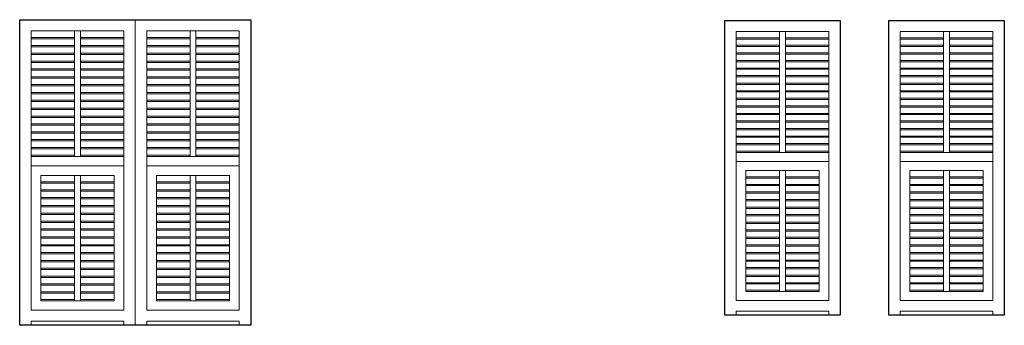
# Model space of a CAD drawing. Units: millimetres. Extents: x -13323 to 15679, y -6503 to 4995.
# Drawn here: x -9177 to -8673, y 4177 to 4334 of the extents above; entities that cross this region are included whole.
import ezdxf

# ---------------------------------------------------------------- set-up
doc = ezdxf.new("R2010")
doc.units = ezdxf.units.MM
doc.linetypes.add('CONTINUA', pattern=[0])
doc.layers.add('Standard', color=7, linetype='CONTINUA', lineweight=15)

msp = doc.modelspace()

# ---------------------------------------------------------------- linework, layer by layer
at = {"layer": 'Standard', "color": 7, "linetype": 'CONTINUA', "lineweight": 25}
for p, q in [((-9177.4481, 4334.00433), (-9059.06414, 4334.00433)), ((-9177.4481, 4177.43199), (-9177.4481, 4334.00433)), ((-9059.06414, 4334.00433), (-9059.06414, 4177.43199)), ((-8816.2304, 4333.55423), (-8757.03842, 4333.55423)), ((-8816.2304, 4182.71015), (-8816.2304, 4333.55423)), ((-8757.03842, 4333.55423), (-8757.03842, 4182.71015)), ((-8732.21597, 4333.55423), (-8673.02399, 4333.55423)), ((-8732.21597, 4182.71015), (-8732.21597, 4333.55423)), ((-8673.02399, 4333.55423), (-8673.02399, 4182.71015)), ((-8757.03842, 4182.71015), (-8816.2304, 4182.71015)), ((-8673.02399, 4182.71015), (-8732.21597, 4182.71015)), ((-9059.06414, 4177.43199), (-9177.4481, 4177.43199))]:
    msp.add_line(p, q, dxfattribs=at)
at = {"layer": 'Standard', "color": 5, "linetype": 'CONTINUA', "lineweight": 13}
for p, q in [((-9118.25793, 4334.00433), (-9118.25793, 4177.43199)), ((-9171.52891, 4328.21174), (-9146.37051, 4328.21174)), ((-9171.52891, 4328.21174), (-9149.3301, 4328.21174)), ((-9171.52891, 4185.11853), (-9171.52891, 4328.21174)), ((-9149.3301, 4328.21174), (-9149.3301, 4328.21174)), ((-9149.3301, 4328.21174), (-9149.3301, 4263.87126)), ((-9146.37051, 4328.21174), (-9146.37051, 4328.21174)), ((-9124.1717, 4328.21174), (-9146.37051, 4328.21174)), ((-9124.1717, 4328.21174), (-9146.37051, 4328.21174)), ((-9146.37051, 4328.21174), (-9146.37051, 4263.87126)), ((-9124.17532, 4328.21174), (-9124.17532, 4185.11853)), ((-9118.25793, 4328.21174), (-9118.25793, 4328.21174)), ((-9112.34054, 4328.21174), (-9088.66194, 4328.21174)), ((-9112.34054, 4328.21174), (-9090.14174, 4328.21174)), ((-9112.33693, 4328.21174), (-9112.33693, 4185.11853)), ((-9090.14174, 4328.21174), (-9090.14174, 4328.21174)), ((-9090.14174, 4328.21174), (-9090.14174, 4263.87126)), ((-9064.98334, 4328.21174), (-9088.66194, 4328.21174)), ((-9087.18214, 4328.21174), (-9087.18214, 4328.21174)), ((-9064.98334, 4328.21174), (-9087.18214, 4328.21174)), ((-9087.18214, 4328.21174), (-9087.18214, 4263.87126)), ((-9064.98334, 4185.11853), (-9064.98334, 4328.21174)), ((-8810.31102, 4327.97357), (-8785.15185, 4327.97357)), ((-8810.31102, 4327.97357), (-8788.11154, 4327.97357)), ((-8810.31102, 4190.11548), (-8810.31102, 4327.97357)), ((-8788.11154, 4327.97357), (-8788.11154, 4327.97357)), ((-8788.11154, 4327.97357), (-8788.11154, 4265.98701)), ((-8785.15185, 4327.97357), (-8785.15185, 4327.97357)), ((-8762.95237, 4327.97357), (-8785.15185, 4327.97357)), ((-8762.95237, 4327.97357), (-8785.15185, 4327.97357)), ((-8785.15185, 4327.97357), (-8785.15185, 4265.98701)), ((-8762.95599, 4327.97357), (-8762.95599, 4190.11548)), ((-8757.03842, 4327.97357), (-8757.03842, 4327.97357)), ((-8726.29659, 4327.97357), (-8701.13742, 4327.97357)), ((-8726.29659, 4327.97357), (-8704.09711, 4327.97357)), ((-8726.29659, 4190.11548), (-8726.29659, 4327.97357)), ((-8704.09711, 4327.97357), (-8704.09711, 4327.97357)), ((-8704.09711, 4327.97357), (-8704.09711, 4265.98701)), ((-8701.13742, 4327.97357), (-8701.13742, 4327.97357)), ((-8678.93794, 4327.97357), (-8701.13742, 4327.97357)), ((-8678.93794, 4327.97357), (-8701.13742, 4327.97357)), ((-8701.13742, 4327.97357), (-8701.13742, 4265.98701)), ((-8678.94156, 4327.97357), (-8678.94156, 4190.11548)), ((-8673.02399, 4327.97357), (-8673.02399, 4327.97357)), ((-9171.52891, 4324.86303), (-9149.3301, 4324.86303)), ((-9171.52891, 4324.19046), (-9149.3301, 4324.19046)), ((-9124.1717, 4324.86303), (-9146.37051, 4324.86303)), ((-9124.1717, 4324.19046), (-9146.37051, 4324.19046)), ((-9112.34054, 4324.86303), (-9090.14174, 4324.86303)), ((-9112.34054, 4324.19046), (-9090.14174, 4324.19046)), ((-9064.98334, 4324.86303), (-9087.18214, 4324.86303)), ((-9064.98334, 4324.19046), (-9087.18214, 4324.19046)), ((-8810.31102, 4324.74738), (-8788.11154, 4324.74738)), ((-8810.31102, 4324.09941), (-8788.11154, 4324.09941)), ((-8762.95237, 4324.74738), (-8785.15185, 4324.74738)), ((-8762.95237, 4324.09941), (-8785.15185, 4324.09941)), ((-8726.29659, 4324.74738), (-8704.09711, 4324.74738)), ((-8726.29659, 4324.09941), (-8704.09711, 4324.09941)), ((-8678.93794, 4324.74738), (-8701.13742, 4324.74738)), ((-8678.93794, 4324.09941), (-8701.13742, 4324.09941)), ((-9171.52891, 4320.84175), (-9149.3301, 4320.84175)), ((-9171.52891, 4320.16918), (-9149.3301, 4320.16918)), ((-9124.1717, 4320.84175), (-9146.37051, 4320.84175)), ((-9124.1717, 4320.16918), (-9146.37051, 4320.16918)), ((-9112.34054, 4320.84175), (-9090.14174, 4320.84175)), ((-9112.34054, 4320.16918), (-9090.14174, 4320.16918)), ((-9064.98334, 4320.84175), (-9087.18214, 4320.84175)), ((-9064.98334, 4320.16918), (-9087.18214, 4320.16918)), ((-8810.31102, 4320.87322), (-8788.11154, 4320.87322)), ((-8810.31102, 4320.22525), (-8788.11154, 4320.22525)), ((-8762.95237, 4320.87322), (-8785.15185, 4320.87322)), ((-8762.95237, 4320.22525), (-8785.15185, 4320.22525)), ((-8726.29659, 4320.87322), (-8704.09711, 4320.87322)), ((-8726.29659, 4320.22525), (-8704.09711, 4320.22525)), ((-8678.93794, 4320.87322), (-8701.13742, 4320.87322)), ((-8678.93794, 4320.22525), (-8701.13742, 4320.22525)), ((-9171.52891, 4316.82047), (-9149.3301, 4316.82047)), ((-9171.52891, 4316.1479), (-9149.3301, 4316.1479)), ((-9124.1717, 4316.82047), (-9146.37051, 4316.82047)), ((-9124.1717, 4316.1479), (-9146.37051, 4316.1479)), ((-9112.34054, 4316.82047), (-9090.14174, 4316.82047)), ((-9112.34054, 4316.1479), (-9090.14174, 4316.1479)), ((-9064.98334, 4316.82047), (-9087.18214, 4316.82047)), ((-9064.98334, 4316.1479), (-9087.18214, 4316.1479)), ((-8810.31102, 4316.99906), (-8788.11154, 4316.99906)), ((-8810.31102, 4316.35109), (-8788.11154, 4316.35109)), ((-8810.31102, 4313.1249), (-8788.11154, 4313.1249)), ((-8762.95237, 4316.99906), (-8785.15185, 4316.99906)), ((-8762.95237, 4316.35109), (-8785.15185, 4316.35109)), ((-8762.95237, 4313.1249), (-8785.15185, 4313.1249)), ((-8726.29659, 4316.99906), (-8704.09711, 4316.99906)), ((-8726.29659, 4316.35109), (-8704.09711, 4316.35109)), ((-8726.29659, 4313.1249), (-8704.09711, 4313.1249)), ((-8678.93794, 4316.99906), (-8701.13742, 4316.99906)), ((-8678.93794, 4316.35109), (-8701.13742, 4316.35109)), ((-8678.93794, 4313.1249), (-8701.13742, 4313.1249)), ((-9171.52891, 4312.79919), (-9149.3301, 4312.79919)), ((-9171.52891, 4312.12662), (-9149.3301, 4312.12662)), ((-9171.52891, 4308.77791), (-9149.3301, 4308.77791)), ((-9171.52891, 4308.10534), (-9149.3301, 4308.10534)), ((-9124.1717, 4312.79919), (-9146.37051, 4312.79919)), ((-9124.1717, 4312.12662), (-9146.37051, 4312.12662)), ((-9124.1717, 4308.77791), (-9146.37051, 4308.77791)), ((-9124.1717, 4308.10534), (-9146.37051, 4308.10534)), ((-9112.34054, 4312.79919), (-9090.14174, 4312.79919)), ((-9112.34054, 4312.12662), (-9090.14174, 4312.12662)), ((-9112.34054, 4308.77791), (-9090.14174, 4308.77791)), ((-9112.34054, 4308.10534), (-9090.14174, 4308.10534)), ((-9064.98334, 4312.79919), (-9087.18214, 4312.79919)), ((-9064.98334, 4312.12662), (-9087.18214, 4312.12662)), ((-9064.98334, 4308.77791), (-9087.18214, 4308.77791)), ((-9064.98334, 4308.10534), (-9087.18214, 4308.10534)), ((-8810.31102, 4312.47693), (-8788.11154, 4312.47693)), ((-8810.31102, 4309.25074), (-8788.11154, 4309.25074)), ((-8810.31102, 4308.60277), (-8788.11154, 4308.60277)), ((-8762.95237, 4312.47693), (-8785.15185, 4312.47693)), ((-8762.95237, 4309.25074), (-8785.15185, 4309.25074)), ((-8762.95237, 4308.60277), (-8785.15185, 4308.60277)), ((-8726.29659, 4312.47693), (-8704.09711, 4312.47693)), ((-8726.29659, 4309.25074), (-8704.09711, 4309.25074)), ((-8726.29659, 4308.60277), (-8704.09711, 4308.60277)), ((-8678.93794, 4312.47693), (-8701.13742, 4312.47693)), ((-8678.93794, 4309.25074), (-8701.13742, 4309.25074)), ((-8678.93794, 4308.60277), (-8701.13742, 4308.60277)), ((-9171.52891, 4304.75663), (-9149.3301, 4304.75663)), ((-9171.52891, 4304.08406), (-9149.3301, 4304.08406)), ((-9124.1717, 4304.75663), (-9146.37051, 4304.75663)), ((-9124.1717, 4304.08406), (-9146.37051, 4304.08406)), ((-9112.34054, 4304.75663), (-9090.14174, 4304.75663)), ((-9112.34054, 4304.08406), (-9090.14174, 4304.08406)), ((-9064.98334, 4304.75663), (-9087.18214, 4304.75663)), ((-9064.98334, 4304.08406), (-9087.18214, 4304.08406)), ((-8810.31102, 4305.37658), (-8788.11154, 4305.37658)), ((-8810.31102, 4304.72861), (-8788.11154, 4304.72861)), ((-8762.95237, 4305.37658), (-8785.15185, 4305.37658)), ((-8762.95237, 4304.72861), (-8785.15185, 4304.72861)), ((-8726.29659, 4305.37658), (-8704.09711, 4305.37658)), ((-8726.29659, 4304.72861), (-8704.09711, 4304.72861)), ((-8678.93794, 4305.37658), (-8701.13742, 4305.37658)), ((-8678.93794, 4304.72861), (-8701.13742, 4304.72861)), ((-9171.52891, 4300.73535), (-9149.3301, 4300.73535)), ((-9171.52891, 4300.06278), (-9149.3301, 4300.06278)), ((-9124.1717, 4300.73535), (-9146.37051, 4300.73535)), ((-9124.1717, 4300.06278), (-9146.37051, 4300.06278)), ((-9112.34054, 4300.73535), (-9090.14174, 4300.73535)), ((-9112.34054, 4300.06278), (-9090.14174, 4300.06278)), ((-9064.98334, 4300.73535), (-9087.18214, 4300.73535)), ((-9064.98334, 4300.06278), (-9087.18214, 4300.06278)), ((-8810.31102, 4301.50242), (-8788.11154, 4301.50242)), ((-8810.31102, 4300.85445), (-8788.11154, 4300.85445)), ((-8762.95237, 4301.50242), (-8785.15185, 4301.50242)), ((-8762.95237, 4300.85445), (-8785.15185, 4300.85445)), ((-8726.29659, 4301.50242), (-8704.09711, 4301.50242)), ((-8726.29659, 4300.85445), (-8704.09711, 4300.85445)), ((-8678.93794, 4301.50242), (-8701.13742, 4301.50242)), ((-8678.93794, 4300.85445), (-8701.13742, 4300.85445)), ((-9171.52891, 4296.71407), (-9149.3301, 4296.71407)), ((-9171.52891, 4296.0415), (-9149.3301, 4296.0415)), ((-9171.52891, 4292.69279), (-9149.3301, 4292.69279)), ((-9124.1717, 4296.71407), (-9146.37051, 4296.71407)), ((-9124.1717, 4296.0415), (-9146.37051, 4296.0415)), ((-9124.1717, 4292.69279), (-9146.37051, 4292.69279)), ((-9112.34054, 4296.71407), (-9090.14174, 4296.71407)), ((-9112.34054, 4296.0415), (-9090.14174, 4296.0415)), ((-9112.34054, 4292.69279), (-9090.14174, 4292.69279)), ((-9064.98334, 4296.71407), (-9087.18214, 4296.71407)), ((-9064.98334, 4296.0415), (-9087.18214, 4296.0415)), ((-9064.98334, 4292.69279), (-9087.18214, 4292.69279)), ((-8810.31102, 4297.62826), (-8788.11154, 4297.62826)), ((-8810.31102, 4296.98029), (-8788.11154, 4296.98029)), ((-8810.31102, 4293.7541), (-8788.11154, 4293.7541)), ((-8810.31102, 4293.10613), (-8788.11154, 4293.10613)), ((-8762.95237, 4297.62826), (-8785.15185, 4297.62826)), ((-8762.95237, 4296.98029), (-8785.15185, 4296.98029)), ((-8762.95237, 4293.7541), (-8785.15185, 4293.7541)), ((-8762.95237, 4293.10613), (-8785.15185, 4293.10613)), ((-8726.29659, 4297.62826), (-8704.09711, 4297.62826)), ((-8726.29659, 4296.98029), (-8704.09711, 4296.98029)), ((-8726.29659, 4293.7541), (-8704.09711, 4293.7541)), ((-8726.29659, 4293.10613), (-8704.09711, 4293.10613)), ((-8678.93794, 4297.62826), (-8701.13742, 4297.62826)), ((-8678.93794, 4296.98029), (-8701.13742, 4296.98029)), ((-8678.93794, 4293.7541), (-8701.13742, 4293.7541)), ((-8678.93794, 4293.10613), (-8701.13742, 4293.10613)), ((-9171.52891, 4292.02022), (-9149.3301, 4292.02022)), ((-9171.52891, 4288.67151), (-9149.3301, 4288.67151)), ((-9171.52891, 4287.99894), (-9149.3301, 4287.99894)), ((-9124.1717, 4292.02022), (-9146.37051, 4292.02022)), ((-9124.1717, 4288.67151), (-9146.37051, 4288.67151)), ((-9124.1717, 4287.99894), (-9146.37051, 4287.99894)), ((-9112.34054, 4292.02022), (-9090.14174, 4292.02022)), ((-9112.34054, 4288.67151), (-9090.14174, 4288.67151)), ((-9112.34054, 4287.99894), (-9090.14174, 4287.99894)), ((-9064.98334, 4292.02022), (-9087.18214, 4292.02022)), ((-9064.98334, 4288.67151), (-9087.18214, 4288.67151)), ((-9064.98334, 4287.99894), (-9087.18214, 4287.99894)), ((-8810.31102, 4289.87994), (-8788.11154, 4289.87994)), ((-8810.31102, 4289.23197), (-8788.11154, 4289.23197)), ((-8762.95237, 4289.87994), (-8785.15185, 4289.87994)), ((-8762.95237, 4289.23197), (-8785.15185, 4289.23197)), ((-8726.29659, 4289.87994), (-8704.09711, 4289.87994)), ((-8726.29659, 4289.23197), (-8704.09711, 4289.23197)), ((-8678.93794, 4289.87994), (-8701.13742, 4289.87994)), ((-8678.93794, 4289.23197), (-8701.13742, 4289.23197)), ((-9171.52891, 4284.65023), (-9149.3301, 4284.65023)), ((-9171.52891, 4283.97766), (-9149.3301, 4283.97766)), ((-9124.1717, 4284.65023), (-9146.37051, 4284.65023)), ((-9124.1717, 4283.97766), (-9146.37051, 4283.97766)), ((-9112.34054, 4284.65023), (-9090.14174, 4284.65023)), ((-9112.34054, 4283.97766), (-9090.14174, 4283.97766)), ((-9064.98334, 4284.65023), (-9087.18214, 4284.65023)), ((-9064.98334, 4283.97766), (-9087.18214, 4283.97766)), ((-8810.31102, 4286.00578), (-8788.11154, 4286.00578)), ((-8810.31102, 4285.35781), (-8788.11154, 4285.35781)), ((-8762.95237, 4286.00578), (-8785.15185, 4286.00578)), ((-8762.95237, 4285.35781), (-8785.15185, 4285.35781)), ((-8726.29659, 4286.00578), (-8704.09711, 4286.00578)), ((-8726.29659, 4285.35781), (-8704.09711, 4285.35781)), ((-8678.93794, 4286.00578), (-8701.13742, 4286.00578)), ((-8678.93794, 4285.35781), (-8701.13742, 4285.35781)), ((-9171.52891, 4280.62895), (-9149.3301, 4280.62895)), ((-9171.52891, 4279.95638), (-9149.3301, 4279.95638)), ((-9124.1717, 4280.62895), (-9146.37051, 4280.62895)), ((-9124.1717, 4279.95638), (-9146.37051, 4279.95638)), ((-9112.34054, 4280.62895), (-9090.14174, 4280.62895)), ((-9112.34054, 4279.95638), (-9090.14174, 4279.95638)), ((-9064.98334, 4280.62895), (-9087.18214, 4280.62895)), ((-9064.98334, 4279.95638), (-9087.18214, 4279.95638)), ((-8810.31102, 4282.13162), (-8788.11154, 4282.13162)), ((-8810.31102, 4281.48365), (-8788.11154, 4281.48365)), ((-8810.31102, 4278.25746), (-8788.11154, 4278.25746)), ((-8810.31102, 4277.60949), (-8788.11154, 4277.60949)), ((-8762.95237, 4282.13162), (-8785.15185, 4282.13162)), ((-8762.95237, 4281.48365), (-8785.15185, 4281.48365)), ((-8762.95237, 4278.25746), (-8785.15185, 4278.25746)), ((-8762.95237, 4277.60949), (-8785.15185, 4277.60949)), ((-8726.29659, 4282.13162), (-8704.09711, 4282.13162)), ((-8726.29659, 4281.48365), (-8704.09711, 4281.48365)), ((-8726.29659, 4278.25746), (-8704.09711, 4278.25746)), ((-8726.29659, 4277.60949), (-8704.09711, 4277.60949)), ((-8678.93794, 4282.13162), (-8701.13742, 4282.13162)), ((-8678.93794, 4281.48365), (-8701.13742, 4281.48365)), ((-8678.93794, 4278.25746), (-8701.13742, 4278.25746)), ((-8678.93794, 4277.60949), (-8701.13742, 4277.60949)), ((-9171.52891, 4276.60767), (-9149.3301, 4276.60767)), ((-9171.52891, 4275.9351), (-9149.3301, 4275.9351)), ((-9171.52891, 4272.58639), (-9149.3301, 4272.58639)), ((-9124.1717, 4276.60767), (-9146.37051, 4276.60767)), ((-9124.1717, 4275.9351), (-9146.37051, 4275.9351)), ((-9124.1717, 4272.58639), (-9146.37051, 4272.58639)), ((-9112.34054, 4276.60767), (-9090.14174, 4276.60767)), ((-9112.34054, 4275.9351), (-9090.14174, 4275.9351)), ((-9112.34054, 4272.58639), (-9090.14174, 4272.58639)), ((-9064.98334, 4276.60767), (-9087.18214, 4276.60767)), ((-9064.98334, 4275.9351), (-9087.18214, 4275.9351)), ((-9064.98334, 4272.58639), (-9087.18214, 4272.58639)), ((-8810.31102, 4274.3833), (-8788.11154, 4274.3833)), ((-8810.31102, 4273.73533), (-8788.11154, 4273.73533)), ((-8762.95237, 4274.3833), (-8785.15185, 4274.3833)), ((-8762.95237, 4273.73533), (-8785.15185, 4273.73533)), ((-8726.29659, 4274.3833), (-8704.09711, 4274.3833)), ((-8726.29659, 4273.73533), (-8704.09711, 4273.73533)), ((-8678.93794, 4274.3833), (-8701.13742, 4274.3833)), ((-8678.93794, 4273.73533), (-8701.13742, 4273.73533)), ((-9171.52891, 4271.91382), (-9149.3301, 4271.91382)), ((-9171.52891, 4268.56512), (-9149.3301, 4268.56512)), ((-9171.52891, 4267.89254), (-9149.3301, 4267.89254)), ((-9124.1717, 4271.91382), (-9146.37051, 4271.91382)), ((-9124.1717, 4268.56512), (-9146.37051, 4268.56512)), ((-9124.1717, 4267.89254), (-9146.37051, 4267.89254)), ((-9112.34054, 4271.91382), (-9090.14174, 4271.91382)), ((-9112.34054, 4268.56512), (-9090.14174, 4268.56512)), ((-9112.34054, 4267.89254), (-9090.14174, 4267.89254)), ((-9064.98334, 4271.91382), (-9087.18214, 4271.91382)), ((-9064.98334, 4268.56512), (-9087.18214, 4268.56512)), ((-9064.98334, 4267.89254), (-9087.18214, 4267.89254)), ((-8810.31102, 4270.50914), (-8788.11154, 4270.50914)), ((-8810.31102, 4269.86117), (-8788.11154, 4269.86117)), ((-8762.95237, 4270.50914), (-8785.15185, 4270.50914)), ((-8762.95237, 4269.86117), (-8785.15185, 4269.86117)), ((-8726.29659, 4270.50914), (-8704.09711, 4270.50914)), ((-8726.29659, 4269.86117), (-8704.09711, 4269.86117)), ((-8678.93794, 4270.50914), (-8701.13742, 4270.50914)), ((-8678.93794, 4269.86117), (-8701.13742, 4269.86117)), ((-9171.52891, 4264.54384), (-9149.3301, 4264.54384)), ((-9171.52891, 4263.87126), (-9124.17532, 4263.87126)), ((-9124.1717, 4264.54384), (-9146.37051, 4264.54384)), ((-9112.34054, 4264.54384), (-9090.14174, 4264.54384)), ((-9064.98334, 4263.87126), (-9112.33693, 4263.87126)), ((-9064.98334, 4264.54384), (-9087.18214, 4264.54384)), ((-8810.31102, 4266.63498), (-8788.11154, 4266.63498)), ((-8810.31102, 4265.98701), (-8762.95599, 4265.98701)), ((-8762.95237, 4266.63498), (-8785.15185, 4266.63498)), ((-8726.29659, 4266.63498), (-8704.09711, 4266.63498)), ((-8726.29659, 4265.98701), (-8678.94156, 4265.98701)), ((-8678.93794, 4266.63498), (-8701.13742, 4266.63498)), ((-9171.52891, 4259.06718), (-9124.17532, 4259.06718)), ((-9064.98334, 4259.06718), (-9112.33693, 4259.06718)), ((-8810.31102, 4261.35869), (-8762.95599, 4261.35869)), ((-8726.29659, 4261.35869), (-8678.94156, 4261.35869)), ((-9166.59624, 4254.26309), (-9129.10799, 4254.26309)), ((-9166.59624, 4189.92262), (-9166.59624, 4254.26309)), ((-9149.33191, 4254.26309), (-9149.33191, 4254.26309)), ((-9149.33191, 4254.26309), (-9149.33191, 4189.92262)), ((-9146.37231, 4254.26309), (-9146.37231, 4189.92262)), ((-9129.10799, 4254.26309), (-9129.10799, 4189.92262)), ((-9069.91601, 4254.26309), (-9107.40426, 4254.26309)), ((-9107.40426, 4254.26309), (-9107.40426, 4189.92262)), ((-9090.13993, 4254.26309), (-9090.13993, 4189.92262)), ((-9087.18033, 4254.26309), (-9087.18033, 4254.26309)), ((-9087.18033, 4254.26309), (-9087.18033, 4189.92262)), ((-9069.91601, 4189.92262), (-9069.91601, 4254.26309)), ((-8805.3782, 4256.73036), (-8767.8888, 4256.73036)), ((-8805.3782, 4194.7438), (-8805.3782, 4256.73036)), ((-8805.3782, 4253.50417), (-8788.11335, 4253.50417)), ((-8805.3782, 4252.8562), (-8788.11335, 4252.8562)), ((-8788.11335, 4256.73036), (-8788.11335, 4256.73036)), ((-8788.11335, 4256.73036), (-8788.11335, 4194.7438)), ((-8785.15366, 4256.73036), (-8785.15366, 4194.7438)), ((-8767.8888, 4253.50417), (-8785.15366, 4253.50417)), ((-8767.8888, 4252.8562), (-8785.15366, 4252.8562)), ((-8767.8888, 4256.73036), (-8767.8888, 4194.7438)), ((-8721.36378, 4256.73036), (-8683.87438, 4256.73036)), ((-8721.36378, 4194.7438), (-8721.36378, 4256.73036)), ((-8721.36378, 4253.50417), (-8704.09892, 4253.50417)), ((-8721.36378, 4252.8562), (-8704.09892, 4252.8562)), ((-8704.09892, 4256.73036), (-8704.09892, 4256.73036)), ((-8704.09892, 4256.73036), (-8704.09892, 4194.7438)), ((-8701.13923, 4256.73036), (-8701.13923, 4194.7438)), ((-8683.87438, 4253.50417), (-8701.13923, 4253.50417)), ((-8683.87438, 4252.8562), (-8701.13923, 4252.8562)), ((-8683.87438, 4256.73036), (-8683.87438, 4194.7438)), ((-9166.59624, 4250.91438), (-9149.33191, 4250.91438)), ((-9166.59624, 4250.24181), (-9149.33191, 4250.24181)), ((-9129.10799, 4250.91438), (-9146.37231, 4250.91438)), ((-9129.10799, 4250.24181), (-9146.37231, 4250.24181)), ((-9107.40426, 4250.91438), (-9090.13993, 4250.91438)), ((-9107.40426, 4250.24181), (-9090.13993, 4250.24181)), ((-9069.91601, 4250.91438), (-9087.18033, 4250.91438)), ((-9069.91601, 4250.24181), (-9087.18033, 4250.24181)), ((-8805.3782, 4249.63001), (-8788.11335, 4249.63001)), ((-8805.3782, 4248.98204), (-8788.11335, 4248.98204)), ((-8767.8888, 4249.63001), (-8785.15366, 4249.63001)), ((-8767.8888, 4248.98204), (-8785.15366, 4248.98204)), ((-8721.36378, 4249.63001), (-8704.09892, 4249.63001)), ((-8721.36378, 4248.98204), (-8704.09892, 4248.98204)), ((-8683.87438, 4249.63001), (-8701.13923, 4249.63001)), ((-8683.87438, 4248.98204), (-8701.13923, 4248.98204)), ((-9166.59624, 4246.8931), (-9149.33191, 4246.8931)), ((-9166.59624, 4246.22053), (-9149.33191, 4246.22053)), ((-9166.59624, 4242.87182), (-9149.33191, 4242.87182)), ((-9129.10799, 4246.8931), (-9146.37231, 4246.8931)), ((-9129.10799, 4246.22053), (-9146.37231, 4246.22053)), ((-9129.10799, 4242.87182), (-9146.37231, 4242.87182)), ((-9107.40426, 4246.8931), (-9090.13993, 4246.8931)), ((-9107.40426, 4246.22053), (-9090.13993, 4246.22053)), ((-9107.40426, 4242.87182), (-9090.13993, 4242.87182)), ((-9069.91601, 4246.8931), (-9087.18033, 4246.8931)), ((-9069.91601, 4246.22053), (-9087.18033, 4246.22053)), ((-9069.91601, 4242.87182), (-9087.18033, 4242.87182)), ((-8805.3782, 4245.75585), (-8788.11335, 4245.75585)), ((-8805.3782, 4245.10788), (-8788.11335, 4245.10788)), ((-8767.8888, 4245.75585), (-8785.15366, 4245.75585)), ((-8767.8888, 4245.10788), (-8785.15366, 4245.10788)), ((-8721.36378, 4245.75585), (-8704.09892, 4245.75585)), ((-8721.36378, 4245.10788), (-8704.09892, 4245.10788)), ((-8683.87438, 4245.75585), (-8701.13923, 4245.75585)), ((-8683.87438, 4245.10788), (-8701.13923, 4245.10788)), ((-9166.59624, 4242.19925), (-9149.33191, 4242.19925)), ((-9166.59624, 4238.85054), (-9149.33191, 4238.85054)), ((-9166.59624, 4238.17797), (-9149.33191, 4238.17797)), ((-9129.10799, 4242.19925), (-9146.37231, 4242.19925)), ((-9129.10799, 4238.85054), (-9146.37231, 4238.85054)), ((-9129.10799, 4238.17797), (-9146.37231, 4238.17797)), ((-9107.40426, 4242.19925), (-9090.13993, 4242.19925)), ((-9107.40426, 4238.85054), (-9090.13993, 4238.85054)), ((-9107.40426, 4238.17797), (-9090.13993, 4238.17797)), ((-9069.91601, 4242.19925), (-9087.18033, 4242.19925)), ((-9069.91601, 4238.85054), (-9087.18033, 4238.85054)), ((-9069.91601, 4238.17797), (-9087.18033, 4238.17797)), ((-8805.3782, 4241.88169), (-8788.11335, 4241.88169)), ((-8805.3782, 4241.23372), (-8788.11335, 4241.23372)), ((-8805.3782, 4238.00753), (-8788.11335, 4238.00753)), ((-8805.3782, 4237.35956), (-8788.11335, 4237.35956)), ((-8767.8888, 4241.88169), (-8785.15366, 4241.88169)), ((-8767.8888, 4241.23372), (-8785.15366, 4241.23372)), ((-8767.8888, 4238.00753), (-8785.15366, 4238.00753)), ((-8767.8888, 4237.35956), (-8785.15366, 4237.35956)), ((-8721.36378, 4241.88169), (-8704.09892, 4241.88169)), ((-8721.36378, 4241.23372), (-8704.09892, 4241.23372)), ((-8721.36378, 4238.00753), (-8704.09892, 4238.00753)), ((-8721.36378, 4237.35956), (-8704.09892, 4237.35956)), ((-8683.87438, 4241.88169), (-8701.13923, 4241.88169)), ((-8683.87438, 4241.23372), (-8701.13923, 4241.23372)), ((-8683.87438, 4238.00753), (-8701.13923, 4238.00753)), ((-8683.87438, 4237.35956), (-8701.13923, 4237.35956)), ((-9166.59624, 4234.82926), (-9149.33191, 4234.82926)), ((-9166.59624, 4234.15669), (-9149.33191, 4234.15669)), ((-9129.10799, 4234.82926), (-9146.37231, 4234.82926)), ((-9129.10799, 4234.15669), (-9146.37231, 4234.15669)), ((-9107.40426, 4234.82926), (-9090.13993, 4234.82926)), ((-9107.40426, 4234.15669), (-9090.13993, 4234.15669)), ((-9069.91601, 4234.82926), (-9087.18033, 4234.82926)), ((-9069.91601, 4234.15669), (-9087.18033, 4234.15669)), ((-8805.3782, 4234.13337), (-8788.11335, 4234.13337)), ((-8805.3782, 4233.4854), (-8788.11335, 4233.4854)), ((-8767.8888, 4234.13337), (-8785.15366, 4234.13337)), ((-8767.8888, 4233.4854), (-8785.15366, 4233.4854)), ((-8721.36378, 4234.13337), (-8704.09892, 4234.13337)), ((-8721.36378, 4233.4854), (-8704.09892, 4233.4854)), ((-8683.87438, 4234.13337), (-8701.13923, 4234.13337)), ((-8683.87438, 4233.4854), (-8701.13923, 4233.4854)), ((-9166.59624, 4230.80798), (-9149.33191, 4230.80798)), ((-9166.59624, 4230.13541), (-9149.33191, 4230.13541)), ((-9129.10799, 4230.80798), (-9146.37231, 4230.80798)), ((-9129.10799, 4230.13541), (-9146.37231, 4230.13541)), ((-9107.40426, 4230.80798), (-9090.13993, 4230.80798)), ((-9107.40426, 4230.13541), (-9090.13993, 4230.13541)), ((-9069.91601, 4230.80798), (-9087.18033, 4230.80798)), ((-9069.91601, 4230.13541), (-9087.18033, 4230.13541)), ((-8805.3782, 4230.25921), (-8788.11335, 4230.25921)), ((-8805.3782, 4229.61124), (-8788.11335, 4229.61124)), ((-8767.8888, 4230.25921), (-8785.15366, 4230.25921)), ((-8767.8888, 4229.61124), (-8785.15366, 4229.61124)), ((-8721.36378, 4230.25921), (-8704.09892, 4230.25921)), ((-8721.36378, 4229.61124), (-8704.09892, 4229.61124)), ((-8683.87438, 4230.25921), (-8701.13923, 4230.25921)), ((-8683.87438, 4229.61124), (-8701.13923, 4229.61124)), ((-9166.59624, 4226.7867), (-9149.33191, 4226.7867)), ((-9166.59624, 4226.11413), (-9149.33191, 4226.11413)), ((-9166.59624, 4222.76543), (-9149.33191, 4222.76543)), ((-9166.59624, 4222.09285), (-9149.33191, 4222.09285)), ((-9129.10799, 4226.7867), (-9146.37231, 4226.7867)), ((-9129.10799, 4226.11413), (-9146.37231, 4226.11413)), ((-9129.10799, 4222.76543), (-9146.37231, 4222.76543)), ((-9129.10799, 4222.09285), (-9146.37231, 4222.09285)), ((-9107.40426, 4226.7867), (-9090.13993, 4226.7867)), ((-9107.40426, 4226.11413), (-9090.13993, 4226.11413)), ((-9107.40426, 4222.76543), (-9090.13993, 4222.76543)), ((-9107.40426, 4222.09285), (-9090.13993, 4222.09285)), ((-9069.91601, 4226.7867), (-9087.18033, 4226.7867)), ((-9069.91601, 4226.11413), (-9087.18033, 4226.11413)), ((-9069.91601, 4222.76543), (-9087.18033, 4222.76543)), ((-9069.91601, 4222.09285), (-9087.18033, 4222.09285)), ((-8805.3782, 4226.38505), (-8788.11335, 4226.38505)), ((-8805.3782, 4225.73708), (-8788.11335, 4225.73708)), ((-8805.3782, 4222.51089), (-8788.11335, 4222.51089)), ((-8767.8888, 4226.38505), (-8785.15366, 4226.38505)), ((-8767.8888, 4225.73708), (-8785.15366, 4225.73708)), ((-8767.8888, 4222.51089), (-8785.15366, 4222.51089)), ((-8721.36378, 4226.38505), (-8704.09892, 4226.38505)), ((-8721.36378, 4225.73708), (-8704.09892, 4225.73708)), ((-8721.36378, 4222.51089), (-8704.09892, 4222.51089)), ((-8683.87438, 4226.38505), (-8701.13923, 4226.38505)), ((-8683.87438, 4225.73708), (-8701.13923, 4225.73708)), ((-8683.87438, 4222.51089), (-8701.13923, 4222.51089)), ((-9166.59624, 4218.74415), (-9149.33191, 4218.74415)), ((-9166.59624, 4218.07157), (-9149.33191, 4218.07157)), ((-9129.10799, 4218.74415), (-9146.37231, 4218.74415)), ((-9129.10799, 4218.07157), (-9146.37231, 4218.07157)), ((-9107.40426, 4218.74415), (-9090.13993, 4218.74415)), ((-9107.40426, 4218.07157), (-9090.13993, 4218.07157)), ((-9069.91601, 4218.74415), (-9087.18033, 4218.74415)), ((-9069.91601, 4218.07157), (-9087.18033, 4218.07157)), ((-8805.3782, 4221.86292), (-8788.11335, 4221.86292)), ((-8805.3782, 4218.63673), (-8788.11335, 4218.63673)), ((-8805.3782, 4217.98876), (-8788.11335, 4217.98876)), ((-8767.8888, 4221.86292), (-8785.15366, 4221.86292)), ((-8767.8888, 4218.63673), (-8785.15366, 4218.63673)), ((-8767.8888, 4217.98876), (-8785.15366, 4217.98876)), ((-8721.36378, 4221.86292), (-8704.09892, 4221.86292)), ((-8721.36378, 4218.63673), (-8704.09892, 4218.63673)), ((-8721.36378, 4217.98876), (-8704.09892, 4217.98876)), ((-8683.87438, 4221.86292), (-8701.13923, 4221.86292)), ((-8683.87438, 4218.63673), (-8701.13923, 4218.63673)), ((-8683.87438, 4217.98876), (-8701.13923, 4217.98876)), ((-9166.59624, 4214.72287), (-9149.33191, 4214.72287)), ((-9166.59624, 4214.05029), (-9149.33191, 4214.05029)), ((-9129.10799, 4214.72287), (-9146.37231, 4214.72287)), ((-9129.10799, 4214.05029), (-9146.37231, 4214.05029)), ((-9107.40426, 4214.72287), (-9090.13993, 4214.72287)), ((-9107.40426, 4214.05029), (-9090.13993, 4214.05029)), ((-9069.91601, 4214.72287), (-9087.18033, 4214.72287)), ((-9069.91601, 4214.05029), (-9087.18033, 4214.05029)), ((-8805.3782, 4214.76257), (-8788.11335, 4214.76257)), ((-8805.3782, 4214.1146), (-8788.11335, 4214.1146)), ((-8767.8888, 4214.76257), (-8785.15366, 4214.76257)), ((-8767.8888, 4214.1146), (-8785.15366, 4214.1146)), ((-8721.36378, 4214.76257), (-8704.09892, 4214.76257)), ((-8721.36378, 4214.1146), (-8704.09892, 4214.1146)), ((-8683.87438, 4214.76257), (-8701.13923, 4214.76257)), ((-8683.87438, 4214.1146), (-8701.13923, 4214.1146)), ((-9166.59624, 4210.70159), (-9149.33191, 4210.70159)), ((-9166.59624, 4210.02901), (-9149.33191, 4210.02901)), ((-9129.10799, 4210.70159), (-9146.37231, 4210.70159)), ((-9129.10799, 4210.02901), (-9146.37231, 4210.02901)), ((-9107.40426, 4210.70159), (-9090.13993, 4210.70159)), ((-9107.40426, 4210.02901), (-9090.13993, 4210.02901)), ((-9069.91601, 4210.70159), (-9087.18033, 4210.70159)), ((-9069.91601, 4210.02901), (-9087.18033, 4210.02901)), ((-8805.3782, 4210.88841), (-8788.11335, 4210.88841)), ((-8805.3782, 4210.24044), (-8788.11335, 4210.24044)), ((-8805.3782, 4207.01425), (-8788.11335, 4207.01425)), ((-8767.8888, 4210.88841), (-8785.15366, 4210.88841)), ((-8767.8888, 4210.24044), (-8785.15366, 4210.24044)), ((-8767.8888, 4207.01425), (-8785.15366, 4207.01425)), ((-8721.36378, 4210.88841), (-8704.09892, 4210.88841)), ((-8721.36378, 4210.24044), (-8704.09892, 4210.24044)), ((-8721.36378, 4207.01425), (-8704.09892, 4207.01425)), ((-8683.87438, 4210.88841), (-8701.13923, 4210.88841)), ((-8683.87438, 4210.24044), (-8701.13923, 4210.24044)), ((-8683.87438, 4207.01425), (-8701.13923, 4207.01425)), ((-9166.59624, 4206.68031), (-9149.33191, 4206.68031)), ((-9166.59624, 4206.00773), (-9149.33191, 4206.00773)), ((-9166.59624, 4202.65903), (-9149.33191, 4202.65903)), ((-9166.59624, 4201.98645), (-9149.33191, 4201.98645)), ((-9129.10799, 4206.68031), (-9146.37231, 4206.68031)), ((-9129.10799, 4206.00773), (-9146.37231, 4206.00773)), ((-9129.10799, 4202.65903), (-9146.37231, 4202.65903)), ((-9129.10799, 4201.98645), (-9146.37231, 4201.98645)), ((-9107.40426, 4206.68031), (-9090.13993, 4206.68031)), ((-9107.40426, 4206.00773), (-9090.13993, 4206.00773)), ((-9107.40426, 4202.65903), (-9090.13993, 4202.65903)), ((-9107.40426, 4201.98645), (-9090.13993, 4201.98645)), ((-9069.91601, 4206.68031), (-9087.18033, 4206.68031)), ((-9069.91601, 4206.00773), (-9087.18033, 4206.00773)), ((-9069.91601, 4202.65903), (-9087.18033, 4202.65903)), ((-9069.91601, 4201.98645), (-9087.18033, 4201.98645)), ((-8805.3782, 4206.36628), (-8788.11335, 4206.36628)), ((-8805.3782, 4203.14009), (-8788.11335, 4203.14009)), ((-8805.3782, 4202.49212), (-8788.11335, 4202.49212)), ((-8767.8888, 4206.36628), (-8785.15366, 4206.36628)), ((-8767.8888, 4203.14009), (-8785.15366, 4203.14009)), ((-8767.8888, 4202.49212), (-8785.15366, 4202.49212)), ((-8721.36378, 4206.36628), (-8704.09892, 4206.36628)), ((-8721.36378, 4203.14009), (-8704.09892, 4203.14009)), ((-8721.36378, 4202.49212), (-8704.09892, 4202.49212)), ((-8683.87438, 4206.36628), (-8701.13923, 4206.36628)), ((-8683.87438, 4203.14009), (-8701.13923, 4203.14009)), ((-8683.87438, 4202.49212), (-8701.13923, 4202.49212)), ((-9166.59624, 4198.63775), (-9149.33191, 4198.63775)), ((-9166.59624, 4197.96517), (-9149.33191, 4197.96517)), ((-9129.10799, 4198.63775), (-9146.37231, 4198.63775)), ((-9129.10799, 4197.96517), (-9146.37231, 4197.96517)), ((-9107.40426, 4198.63775), (-9090.13993, 4198.63775)), ((-9107.40426, 4197.96517), (-9090.13993, 4197.96517)), ((-9069.91601, 4198.63775), (-9087.18033, 4198.63775)), ((-9069.91601, 4197.96517), (-9087.18033, 4197.96517)), ((-8805.3782, 4199.26593), (-8788.11335, 4199.26593)), ((-8805.3782, 4198.61796), (-8788.11335, 4198.61796)), ((-8767.8888, 4199.26593), (-8785.15366, 4199.26593)), ((-8767.8888, 4198.61796), (-8785.15366, 4198.61796)), ((-8721.36378, 4199.26593), (-8704.09892, 4199.26593)), ((-8721.36378, 4198.61796), (-8704.09892, 4198.61796)), ((-8683.87438, 4199.26593), (-8701.13923, 4199.26593)), ((-8683.87438, 4198.61796), (-8701.13923, 4198.61796)), ((-9166.59624, 4194.61647), (-9149.33191, 4194.61647)), ((-9166.59624, 4193.9439), (-9149.33191, 4193.9439)), ((-9129.10799, 4194.61647), (-9146.37231, 4194.61647)), ((-9129.10799, 4193.9439), (-9146.37231, 4193.9439)), ((-9107.40426, 4194.61647), (-9090.13993, 4194.61647)), ((-9107.40426, 4193.9439), (-9090.13993, 4193.9439)), ((-9069.91601, 4194.61647), (-9087.18033, 4194.61647)), ((-9069.91601, 4193.9439), (-9087.18033, 4193.9439)), ((-8805.3782, 4195.39177), (-8788.11335, 4195.39177)), ((-8767.8888, 4194.7438), (-8805.3782, 4194.7438)), ((-8805.3782, 4194.7438), (-8788.11335, 4194.7438)), ((-8767.8888, 4195.39177), (-8785.15366, 4195.39177)), ((-8721.36378, 4195.39177), (-8704.09892, 4195.39177)), ((-8683.87438, 4194.7438), (-8721.36378, 4194.7438)), ((-8721.36378, 4194.7438), (-8704.09892, 4194.7438)), ((-8683.87438, 4195.39177), (-8701.13923, 4195.39177)), ((-9166.59624, 4190.59519), (-9149.33191, 4190.59519)), ((-9129.10799, 4189.92262), (-9166.59624, 4189.92262)), ((-9166.59624, 4189.92262), (-9149.33191, 4189.92262)), ((-9129.10799, 4190.59519), (-9146.37231, 4190.59519)), ((-9107.40426, 4190.59519), (-9090.13993, 4190.59519)), ((-9107.40426, 4189.92262), (-9069.91601, 4189.92262)), ((-9069.91601, 4190.59519), (-9087.18033, 4190.59519)), ((-9069.91601, 4189.92262), (-9087.18033, 4189.92262)), ((-8810.31102, 4190.11548), (-8762.95599, 4190.11548)), ((-8726.29659, 4190.11548), (-8678.94156, 4190.11548)), ((-9171.52891, 4185.11853), (-9124.17532, 4185.11853)), ((-9064.98334, 4185.11853), (-9112.33693, 4185.11853)), ((-8810.31102, 4184.6811), (-8762.95599, 4184.6811)), ((-8810.31102, 4182.71015), (-8810.31102, 4184.6811)), ((-8762.95599, 4184.6811), (-8762.95599, 4182.71015)), ((-8726.29659, 4184.6811), (-8678.94156, 4184.6811)), ((-8726.29659, 4182.71015), (-8726.29659, 4184.6811)), ((-8678.94156, 4184.6811), (-8678.94156, 4182.71015)), ((-9171.52891, 4179.47778), (-9124.17532, 4179.47778)), ((-9171.52891, 4177.43199), (-9171.52891, 4179.47778)), ((-9124.17532, 4179.47778), (-9124.17532, 4177.43199)), ((-9064.98334, 4179.47778), (-9112.33693, 4179.47778)), ((-9112.33693, 4179.47778), (-9112.33693, 4177.43199)), ((-9064.98334, 4177.43199), (-9064.98334, 4179.47778))]:
    msp.add_line(p, q, dxfattribs=at)

doc.saveas('drawing.dxf')
